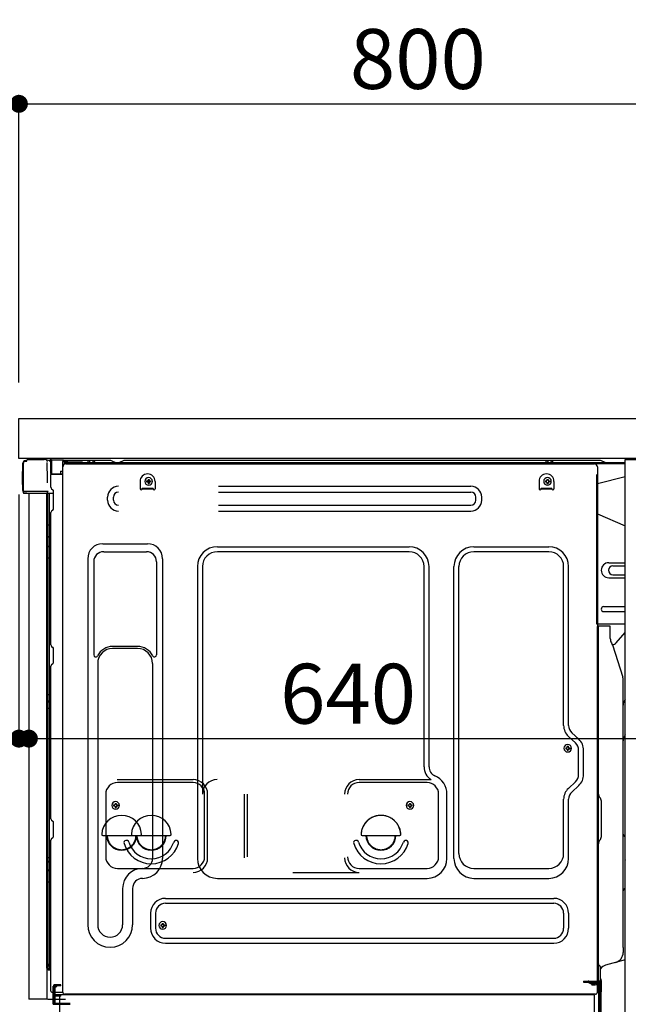
# Model space of a CAD drawing. Extents: x 27948 to 54421, y -11045 to -2175.
# Drawn here: x 36303 to 36913, y -8712 to -7725 of the extents above; entities that cross this region are included whole.
import ezdxf

# ---------------------------------------------------------------- set-up
doc = ezdxf.new("R2010")
doc.units = 0
doc.header["$LTSCALE"] = 50
doc.header["$MEASUREMENT"] = 0
for name, pattern in [('CENTERLINE', [30, 24, -1.5, 3, -1.5]), ('HIDDEN', [0.375, 0.25, -0.125]), ('HIDDENNEW0', [4.5, 3, -1.5]), ('PHANTOM', [2.5, 1.25, -0.25, 0.25, -0.25, 0.25, -0.25])]:
    doc.linetypes.add(name, pattern=pattern)
doc.layers.get('0').update_dxf_attribs({"linetype": 'CONTINUOUS'})
doc.layers.get('DEFPOINTS').update_dxf_attribs({"color": 146, "linetype": 'CONTINUOUS'})
for name, color, linetype in [('120-キャビネット（外）', 7, 'CONTINUOUS'), ('121-キャビネット（中）', 253, 'HIDDEN'), ('126-甲板', 2, 'CONTINUOUS'), ('150-機器', 8, 'CONTINUOUS'), ('166-寸法B', 11, 'CONTINUOUS')]:
    doc.layers.add(name, color=color, linetype=linetype)
doc.styles.add('KH001', font='txt')
doc.dimstyles.new('KH1xx030', dxfattribs={"dimscale": 30, "dimtxt": 2, "dimasz": 0.6, "dimexe": 0.3, "dimexo": 1.2, "dimgap": 0.5, "dimtad": 3, "dimdec": 1, "dimdsep": 46, "dimlunit": 6, "dimtxsty": 'KH001', "dimblk": 'DOT', "dimcen": 1, "dimdle": 1, "dimclrd": 256, "dimclre": 256, "dimclrt": 256, "dimadec": 0, "dimazin": 0, "dimtfac": 1, "dimtdec": 1, "dimtix": 1, "dimtmove": 2, "dimatfit": 3, "dimldrblk": 'CLOSEDBLANK', "dimfxl": 1, "dimtolj": 1, "dimtzin": 0, "dimlwd": -1, "dimlwe": -1, "dimarcsym": 0})

# ---------------------------------------------------------------- blocks, each defined once
blk = doc.blocks.new('_Dot')
at = {"color": 0, "linetype": 'ByBlock', "lineweight": -2}
blk.add_line((-0.5, 0), (-1, 0), dxfattribs=at)
at = {"color": 0, "linetype": 'ByBlock', "const_width": 0.5}
blk.add_lwpolyline([(-0.25, 0, 1), (0.25, 0, 1)], format="xyb", close=True, dxfattribs=at)
blk = doc.blocks.new('*D255')
at = {"layer": '166-寸法B', "linetype": 'ByBlock', "transparency": 16777216}
for p, q in [((36302.07, -8200.89), (36302.07, -8454.69)), ((36312.07, -8200.89), (36312.07, -8454.69)), ((36162.86, -8445.69), (36302.07, -8445.69)), ((36284.07, -8445.69), (36266.07, -8445.69)), ((36302.07, -8445.69), (36312.07, -8445.69)), ((36302.07, -8445.69), (36312.07, -8445.69)), ((36330.07, -8445.69), (36348.07, -8445.69))]:
    blk.add_line(p, q, dxfattribs=at)
at = {"layer": 'DEFPOINTS', "color": 0, "transparency": 16777216}
for p in [(36302.07, -8164.89), (36312.07, -8164.89), (36312.07, -8445.69)]:
    blk.add_point(p, dxfattribs=at)
at = {"layer": '166-寸法B', "transparency": 16777216, "xscale": 18, "yscale": 18, "zscale": 18}
blk.add_blockref('_Dot', (36302.07, -8445.69), dxfattribs=at)
at = {"layer": '166-寸法B', "transparency": 16777216, "xscale": 18, "yscale": 18, "zscale": 18, "rotation": 180}
blk.add_blockref('_Dot', (36312.07, -8445.69), dxfattribs=at)
at = {"layer": '166-寸法B', "transparency": 16777216, "insert": (36211.51, -8400.69), "char_height": 60, "attachment_point": 5, "style": 'KH001'}
blk.add_mtext('\\A1;10', dxfattribs=at)
blk = doc.blocks.new('_ClosedBlank')
at = {"color": 0, "linetype": 'ByBlock', "lineweight": -2}
for p, q in [((-1, 0.167), (0, 0)), ((-1, 0.167), (-1, -0.167)), ((0, 0), (-1, -0.167))]:
    blk.add_line(p, q, dxfattribs=at)
blk = doc.blocks.new('*D257')
at = {"layer": '166-寸法B', "transparency": 16777216}
for p, q in [((36302.07, -8088.89), (36302.07, -7800.43)), ((37102.07, -8088.89), (37102.07, -7800.43)), ((36320.07, -7809.43), (37084.07, -7809.43))]:
    blk.add_line(p, q, dxfattribs=at)
at = {"layer": 'DEFPOINTS', "color": 0, "transparency": 16777216}
for p in [(37102.07, -7809.43), (36302.07, -8124.89), (37102.07, -8124.89)]:
    blk.add_point(p, dxfattribs=at)
at = {"layer": '166-寸法B', "transparency": 16777216, "xscale": 18, "yscale": 18, "zscale": 18, "rotation": 180}
blk.add_blockref('_Dot', (36302.07, -7809.43), dxfattribs=at)
at = {"layer": '166-寸法B', "transparency": 16777216, "xscale": 18, "yscale": 18, "zscale": 18}
blk.add_blockref('_Dot', (37102.07, -7809.43), dxfattribs=at)
at = {"layer": '166-寸法B', "transparency": 16777216, "insert": (36702.07, -7764.43), "char_height": 60, "attachment_point": 5, "style": 'KH001'}
blk.add_mtext('\\A1;800', dxfattribs=at)
blk = doc.blocks.new('*D258')
at = {"layer": '166-寸法B', "transparency": 16777216}
for p, q in [((36952.07, -8205.89), (36952.07, -8454.69)), ((36312.07, -8236.89), (36312.07, -8454.69)), ((36330.07, -8445.69), (36934.07, -8445.69))]:
    blk.add_line(p, q, dxfattribs=at)
at = {"layer": 'DEFPOINTS', "color": 0, "transparency": 16777216}
for p in [(36952.07, -8169.89), (36312.07, -8200.89), (36952.07, -8445.69)]:
    blk.add_point(p, dxfattribs=at)
at = {"layer": '166-寸法B', "transparency": 16777216, "xscale": 18, "yscale": 18, "zscale": 18, "rotation": 180}
blk.add_blockref('_Dot', (36312.07, -8445.69), dxfattribs=at)
at = {"layer": '166-寸法B', "transparency": 16777216, "xscale": 18, "yscale": 18, "zscale": 18}
blk.add_blockref('_Dot', (36952.07, -8445.69), dxfattribs=at)
at = {"layer": '166-寸法B', "transparency": 16777216, "insert": (36632.07, -8400.69), "char_height": 60, "attachment_point": 5, "style": 'KH001'}
blk.add_mtext('\\A1;640', dxfattribs=at)
blk = doc.blocks.new('*D262')
at = {"layer": '166-寸法B', "transparency": 16777216}
for p, q in [((36266.07, -8164.89), (36072.3, -8164.89)), ((36081.3, -8863.88), (36081.3, -8182.89)), ((36276.07, -8881.88), (36072.3, -8881.88))]:
    blk.add_line(p, q, dxfattribs=at)
at = {"layer": 'DEFPOINTS', "color": 0, "transparency": 16777216}
for p in [(36081.3, -8164.89), (36302.07, -8164.89), (36312.07, -8881.88)]:
    blk.add_point(p, dxfattribs=at)
at = {"layer": '166-寸法B', "transparency": 16777216, "xscale": 18, "yscale": 18, "zscale": 18}
for p, rotation in [((36081.3, -8164.89), 90), ((36081.3, -8881.88), 270)]:
    blk.add_blockref('_Dot', p, dxfattribs=dict(at, rotation=rotation))
at = {"layer": '166-寸法B', "transparency": 16777216, "insert": (36036.3, -8523.38), "char_height": 60, "attachment_point": 5, "rotation": 90, "style": 'KH001'}
blk.add_mtext('\\A1;717', dxfattribs=at)
blk = doc.blocks.new('A$C10992')
at = {"layer": '121-キャビネット（中）', "linetype": 'Continuous', "flags": 128}
for points in [[(-16, 0), (-16, -100), (0, -100), (0, 0)], [(-16, -1), (-16, -669), (-42, -669), (-42, -1)], [(0, -670), (0, -570), (-16, -570), (-16, -670)]]:
    blk.add_lwpolyline(points, close=True, dxfattribs=at)
blk = doc.blocks.new('A$C6700')
at = {"layer": '120-キャビネット（外）'}
blk.add_blockref('A$C10992', (0, 0), dxfattribs=at)
blk = doc.blocks.new('A$C17592')
at = {"layer": '121-キャビネット（中）'}
blk.add_blockref('A$C6700', (0, 0), dxfattribs=at)

msp = doc.modelspace()

# ---------------------------------------------------------------- linework, layer by layer
at = {"layer": '121-キャビネット（中）', "linetype": 'Continuous', "ltscale": 2}
msp.add_line((36936.07, -8164.89), (36337.07, -8164.89), dxfattribs=at)
at = {"layer": '126-甲板'}
msp.add_lwpolyline([(36302.07, -8124.89), (37102.07, -8124.89), (37102.07, -8164.89), (36302.07, -8164.89)], close=True, dxfattribs=at)
at = {"layer": '150-機器', "color": 13, "linetype": 'Continuous'}
for p, q in [((36306, -8197.14), (36306, -8169.54)), ((36306.5, -8197.39), (36306.5, -8169.69)), ((36308.4, -8167.69), (36308.42, -8167.67)), ((36308.42, -8167.67), (36309.72, -8167.64)), ((36308.5, -8167.04), (36310, -8167.04)), ((36308.5, -8167.69), (36309.5, -8167.69)), ((36310, -8167.19), (36310, -8166.49)), ((36310, -8167.19), (36310, -8166.56)), ((36310.6, -8165.89), (36327.33, -8165.89)), ((36329.28, -8166.09), (36329.21, -8166.07)), ((36329.28, -8166.08), (36329.28, -8166.09)), ((36330.43, -8167.52), (36330.43, -8168.02)), ((36330.75, -8186.05), (36330.45, -8169.06)), ((36333.17, -8166.87), (36333.17, -8166.66)), ((36333.67, -8166.66), (36333.17, -8166.66)), ((36333.67, -8166.87), (36333.17, -8166.87)), ((36333.68, -8166.27), (36333.67, -8166.34)), ((36333.67, -8166.34), (36333.67, -8166.41)), ((36333.67, -8166.41), (36333.67, -8166.49)), ((36333.67, -8166.49), (36333.67, -8166.57)), ((36333.67, -8166.57), (36333.67, -8166.66)), ((36333.67, -8166.66), (36333.67, -8166.87)), ((36334.07, -8166.66), (36333.67, -8166.66)), ((36333.67, -8166.66), (36333.67, -8166.66)), ((36333.68, -8166.16), (36334.58, -8166.17)), ((36333.68, -8166.16), (36333.68, -8166.17)), ((36333.68, -8166.17), (36333.68, -8166.19)), ((36333.68, -8166.19), (36333.68, -8166.22)), ((36333.68, -8166.22), (36333.68, -8166.27)), ((36334.01, -8167.8), (36334, -8167.83)), ((36334, -8167.83), (36334, -8167.85)), ((36334.07, -8167.86), (36334, -8167.85)), ((36334, -8167.85), (36334, -8167.85)), ((36334.02, -8167.69), (36334.01, -8167.75)), ((36334.01, -8167.75), (36334.01, -8167.8)), ((36334.03, -8167.63), (36334.02, -8167.69)), ((36334.05, -8167.55), (36334.03, -8167.63)), ((36334.06, -8167.47), (36334.05, -8167.55)), ((36334.07, -8167.38), (36334.06, -8167.47)), ((36334.07, -8180.01), (36334.07, -8166.67)), ((36334.57, -8166.67), (36334.07, -8166.67)), ((36334.58, -8166.29), (36334.57, -8166.35)), ((36334.57, -8166.35), (36334.57, -8166.42)), ((36334.57, -8166.42), (36334.57, -8166.5)), ((36334.57, -8166.5), (36334.57, -8166.59)), ((36334.57, -8166.59), (36334.57, -8166.67)), ((36346.37, -8166.88), (36334.57, -8166.67)), ((36334.57, -8166.67), (36334.57, -8180.01)), ((36334.57, -8166.67), (36334.57, -8166.67)), ((36334.58, -8166.17), (36346.38, -8166.38)), ((36334.58, -8166.17), (36334.58, -8166.18)), ((36334.58, -8166.18), (36334.58, -8166.2)), ((36334.58, -8166.2), (36334.58, -8166.24)), ((36334.58, -8166.24), (36334.58, -8166.29)), ((36346.37, -8167.9), (36345.77, -8167.91)), ((36345.77, -8167.91), (36345.77, -8180.7)), ((36346.38, -8166.5), (36346.37, -8166.56)), ((36346.37, -8166.56), (36346.37, -8166.63)), ((36346.37, -8166.63), (36346.37, -8166.71)), ((36346.37, -8166.71), (36346.37, -8166.79)), ((36346.37, -8166.79), (36346.37, -8166.88)), ((36346.37, -8167.9), (36346.37, -8166.88)), ((36346.37, -8166.88), (36346.87, -8166.88)), ((36346.37, -8166.88), (36346.37, -8166.88)), ((36346.87, -8167.89), (36346.37, -8167.9)), ((36346.38, -8166.38), (36346.38, -8166.39)), ((36346.38, -8166.39), (36346.38, -8166.41)), ((36346.38, -8166.41), (36346.38, -8166.45)), ((36346.38, -8166.45), (36346.38, -8166.5)), ((36346.87, -8166.88), (36346.87, -8167.89)), ((36347.37, -8167.39), (36347.37, -8169.89)), ((36393.59, -8166.89), (36347.87, -8166.89)), ((36910.07, -8169.39), (36347.87, -8169.39)), ((36910.07, -8170.39), (36347.87, -8170.39)), ((36349.04, -8170.39), (36856.93, -8170.39)), ((36370.92, -8169.39), (36371.42, -8167.43)), ((36378.42, -8169.38), (36370.92, -8169.38)), ((36378.42, -8169.38), (36377.92, -8167.43)), ((36395.07, -8167.24), (36398.74, -8169.07)), ((36401.67, -8169.39), (36400.08, -8169.39)), ((36406.61, -8167.27), (36403.01, -8169.07)), ((36440.37, -8166.89), (36408.22, -8166.89)), ((36884.59, -8166.89), (36440.37, -8166.89)), ((36830.32, -8169.39), (36830.82, -8167.43)), ((36837.82, -8169.38), (36830.32, -8169.38)), ((36837.82, -8169.38), (36837.32, -8167.43)), ((36856.93, -8170.39), (36879.04, -8170.39)), ((36889.74, -8169.07), (36886.07, -8167.24)), ((36305.5, -8177.79), (36306, -8177.19)), ((36305.5, -8190.89), (36305.5, -8177.79)), ((36306, -8177.19), (36306, -8177.19)), ((36334.57, -8180.01), (36334.07, -8180.01)), ((36334.07, -8193.68), (36334.07, -8180.98)), ((36334.57, -8180.01), (36334.56, -8180.09)), ((36334.56, -8180.09), (36334.56, -8180.18)), ((36334.56, -8180.18), (36334.56, -8180.26)), ((36334.56, -8180.26), (36334.56, -8180.33)), ((36334.56, -8180.33), (36334.56, -8180.39)), ((36334.56, -8180.39), (36334.56, -8180.44)), ((36334.56, -8180.44), (36334.56, -8180.48)), ((36334.56, -8180.48), (36334.56, -8180.5)), ((36334.56, -8180.5), (36334.57, -8180.51)), ((36334.57, -8180.01), (36343.67, -8180.17)), ((36334.57, -8180.48), (36336.07, -8180.48)), ((36345.77, -8180.7), (36334.57, -8180.51)), ((36336.07, -8180.48), (36345.6, -8180.96)), ((36343.67, -8177.69), (36345.77, -8177.69)), ((36343.67, -8177.69), (36343.67, -8180.17)), ((36343.67, -8180.67), (36343.67, -8180.17)), ((36346.04, -8699.89), (36346.04, -8173.39)), ((36882.04, -8173.39), (36882.04, -8396.39)), ((36306, -8191.49), (36305.5, -8190.89)), ((36330.8, -8189.14), (36330.75, -8186.05)), ((36423.54, -8187.89), (36423.54, -8195.39)), ((36430, -8187.37), (36430, -8188.39)), ((36430, -8187.37), (36430.85, -8187.37)), ((36430, -8188.39), (36430.85, -8188.39)), ((36431.53, -8185.84), (36432.55, -8185.84)), ((36431.53, -8185.84), (36431.53, -8186.69)), ((36431.53, -8189.07), (36431.53, -8189.92)), ((36431.53, -8189.92), (36432.55, -8189.92)), ((36432.55, -8185.84), (36432.55, -8186.69)), ((36432.55, -8189.07), (36432.55, -8189.92)), ((36433.23, -8187.37), (36434.08, -8187.37)), ((36433.23, -8188.39), (36434.08, -8188.39)), ((36434.08, -8187.37), (36434.08, -8188.39)), ((36438.54, -8187.89), (36438.54, -8195.39)), ((36823.54, -8187.89), (36823.54, -8195.39)), ((36830, -8187.37), (36830, -8188.39)), ((36830, -8187.37), (36830.85, -8187.37)), ((36830, -8188.39), (36830.85, -8188.39)), ((36831.53, -8185.84), (36832.55, -8185.84)), ((36831.53, -8185.84), (36831.53, -8186.69)), ((36831.53, -8189.07), (36831.53, -8189.92)), ((36831.53, -8189.92), (36832.55, -8189.92)), ((36832.55, -8185.84), (36832.55, -8186.69)), ((36832.55, -8189.07), (36832.55, -8189.92)), ((36833.23, -8187.37), (36834.08, -8187.37)), ((36833.23, -8188.39), (36834.08, -8188.39)), ((36834.08, -8187.37), (36834.08, -8188.39)), ((36838.54, -8187.89), (36838.54, -8195.39)), ((36910.07, -8183.33), (36882.04, -8190.38)), ((36306.5, -8197.39), (36306.5, -8197.89)), ((36306.51, -8197.88), (36306.5, -8197.89)), ((36306.5, -8197.89), (36306.5, -8197.89)), ((36306.5, -8198.19), (36306.5, -8197.89)), ((36306.51, -8197.89), (36306.5, -8197.89)), ((36306.5, -8199.29), (36306.5, -8198.19)), ((36306.54, -8197.88), (36306.51, -8197.89)), ((36306.54, -8197.88), (36306.51, -8197.88)), ((36306.58, -8197.88), (36306.54, -8197.88)), ((36306.58, -8197.88), (36306.54, -8197.88)), ((36306.64, -8197.87), (36306.58, -8197.88)), ((36306.64, -8197.87), (36306.58, -8197.88)), ((36306.71, -8197.87), (36306.64, -8197.87)), ((36306.71, -8197.87), (36306.64, -8197.87)), ((36306.8, -8197.87), (36306.71, -8197.87)), ((36306.8, -8197.87), (36306.71, -8197.87)), ((36306.89, -8197.86), (36306.8, -8197.87)), ((36306.89, -8197.87), (36306.8, -8197.87)), ((36307, -8197.86), (36306.89, -8197.87)), ((36307, -8197.86), (36306.89, -8197.86)), ((36307.1, -8197.86), (36307, -8197.86)), ((36307.1, -8197.86), (36307, -8197.86)), ((36310, -8197.86), (36307.1, -8197.86)), ((36307.1, -8197.86), (36310, -8197.86)), ((36329.36, -8199.89), (36307.1, -8199.89)), ((36329.46, -8197.87), (36310, -8197.87)), ((36312.07, -8199.88), (36312.07, -8706.88)), ((36330.96, -8197.87), (36329.46, -8197.87)), ((36330.54, -8199.88), (36329.52, -8199.88)), ((36330.05, -8199.71), (36330.05, -8199.72)), ((36330.07, -8675.67), (36330.07, -8199.88)), ((36330.1, -8199.69), (36330.1, -8199.69)), ((36331.04, -8199.88), (36330.54, -8199.88)), ((36330.91, -8197.87), (36330.85, -8198.5)), ((36330.89, -8198.08), (36330.85, -8198.5)), ((36330.91, -8197.87), (36330.89, -8198.08)), ((36330.96, -8197.87), (36330.95, -8197.42)), ((36331.05, -8199.88), (36331.04, -8199.88)), ((36332.04, -8199.88), (36331.05, -8199.88)), ((36331.07, -8204.08), (36331.07, -8199.88)), ((36331.95, -8199.88), (36331.94, -8199.89)), ((36336.77, -8199.88), (36332.04, -8199.88)), ((36332.55, -8199.88), (36332.55, -8231.53)), ((36334.81, -8195.24), (36336.04, -8196.23)), ((36336.77, -8197.98), (36336.77, -8197.79)), ((36336.77, -8215.18), (36336.77, -8197.98)), ((36336.77, -8198.98), (36336.77, -8198.48)), ((36425.54, -8194.79), (36436.54, -8194.79)), ((36425.54, -8195.39), (36425.54, -8194.79)), ((36425.54, -8195.39), (36436.54, -8195.39)), ((36436.54, -8195.39), (36436.54, -8194.79)), ((36502.16, -8192.64), (36755.16, -8192.64)), ((36502.16, -8198.64), (36755.16, -8198.64)), ((36825.54, -8194.79), (36836.54, -8194.79)), ((36825.54, -8195.39), (36825.54, -8194.79)), ((36825.54, -8195.39), (36836.54, -8195.39)), ((36836.54, -8195.39), (36836.54, -8194.79)), ((36331.07, -8204.31), (36331.07, -8204.08)), ((36331.07, -8207.24), (36331.07, -8204.31)), ((36331.07, -8676.18), (36331.07, -8207.24)), ((36390.9, -8206.64), (36390.9, -8203.64)), ((36396.9, -8206.64), (36396.9, -8203.64)), ((36760.16, -8206.64), (36760.16, -8203.64)), ((36766.16, -8206.64), (36766.16, -8203.64)), ((36334.07, -8351.64), (36334.07, -8219.09)), ((36334.81, -8217.53), (36336.04, -8216.54)), ((36502.16, -8211.64), (36755.16, -8211.64)), ((36502.16, -8217.64), (36755.16, -8217.64)), ((36882.04, -8220.38), (36910.07, -8232.47)), ((36331.07, -8231.5), (36331.1, -8231.51)), ((36331.1, -8231.51), (36331.16, -8231.51)), ((36331.16, -8231.51), (36331.28, -8231.52)), ((36331.28, -8231.52), (36331.43, -8231.52)), ((36331.43, -8231.52), (36331.61, -8231.52)), ((36331.61, -8231.52), (36331.82, -8231.53)), ((36331.82, -8231.53), (36332.06, -8231.53)), ((36332.06, -8231.53), (36332.31, -8231.53)), ((36332.31, -8231.53), (36332.55, -8231.53)), ((36332.55, -8231.53), (36332.55, -8243.43)), ((36334.07, -8231.53), (36332.55, -8231.53)), ((36331.07, -8242.82), (36331.1, -8242.93)), ((36331.1, -8242.93), (36331.16, -8243.03)), ((36331.16, -8243.03), (36331.28, -8243.12)), ((36331.28, -8243.12), (36331.43, -8243.21)), ((36331.43, -8243.21), (36331.61, -8243.28)), ((36331.61, -8243.28), (36331.82, -8243.35)), ((36331.82, -8243.35), (36332.06, -8243.39)), ((36332.06, -8243.39), (36332.31, -8243.42)), ((36332.31, -8243.42), (36332.55, -8243.43)), ((36334.07, -8243.44), (36332.55, -8243.43)), ((36332.55, -8243.43), (36332.55, -8253.13)), ((36386.04, -8250.33), (36431.04, -8250.33)), ((36331.07, -8252.52), (36331.1, -8252.63)), ((36331.1, -8252.63), (36331.16, -8252.73)), ((36331.16, -8252.73), (36331.28, -8252.83)), ((36331.28, -8252.83), (36331.43, -8252.91)), ((36331.43, -8252.91), (36331.61, -8252.99)), ((36331.61, -8252.99), (36331.82, -8253.05)), ((36331.82, -8253.05), (36332.06, -8253.09)), ((36332.06, -8253.09), (36332.31, -8253.12)), ((36332.31, -8253.12), (36332.55, -8253.13)), ((36334.07, -8253.14), (36332.55, -8253.13)), ((36332.55, -8253.13), (36332.55, -8264.46)), ((36387.04, -8258.33), (36430.04, -8258.33)), ((36501.04, -8253.33), (36693.24, -8253.33)), ((36693.24, -8258.33), (36501.04, -8258.33)), ((36758.24, -8253.33), (36833.24, -8253.33)), ((36833.24, -8258.33), (36758.24, -8258.33)), ((36331.07, -8264.43), (36331.1, -8264.44)), ((36331.1, -8264.44), (36331.16, -8264.44)), ((36331.16, -8264.44), (36331.28, -8264.45)), ((36331.28, -8264.45), (36331.43, -8264.45)), ((36331.43, -8264.45), (36331.61, -8264.45)), ((36331.61, -8264.45), (36331.82, -8264.46)), ((36331.82, -8264.46), (36332.06, -8264.46)), ((36332.06, -8264.46), (36332.31, -8264.46)), ((36332.31, -8264.46), (36332.55, -8264.46)), ((36334.07, -8264.46), (36332.55, -8264.46)), ((36332.55, -8264.46), (36332.55, -8401.35)), ((36371.04, -8265.33), (36371.04, -8632.29)), ((36377.04, -8268.33), (36377.04, -8361.84)), ((36440.04, -8268.33), (36440.04, -8361.84)), ((36446.04, -8265.33), (36446.04, -8565.79)), ((36893.44, -8269.38), (36910.07, -8269.38)), ((36481.04, -8273.33), (36481.04, -8565.79)), ((36486.04, -8273.33), (36486.04, -8501.08)), ((36708.24, -8473.9), (36708.24, -8273.33)), ((36713.24, -8473.9), (36713.24, -8273.33)), ((36738.24, -8565.79), (36738.24, -8273.33)), ((36743.24, -8560.79), (36743.24, -8273.33)), ((36848.24, -8432.47), (36848.24, -8273.33)), ((36853.24, -8432.47), (36853.24, -8273.33)), ((36897.66, -8272.38), (36910.07, -8272.38)), ((36893.44, -8284.38), (36910.07, -8284.38)), ((36897.66, -8281.38), (36910.07, -8281.38)), ((36888.44, -8313.38), (36910.07, -8313.38)), ((36888.44, -8318.38), (36910.07, -8318.38)), ((36910.07, -8330.88), (36881.44, -8330.88)), ((36882.04, -8664.26), (36882.04, -8333.39)), ((36894.54, -8332.88), (36882.54, -8332.88)), ((36883.04, -8604.38), (36883.04, -8333.35)), ((36895.04, -8345.28), (36895.04, -8333.35)), ((36901.06, -8349.69), (36910.07, -8339.45)), ((36334.81, -8353.19), (36336.04, -8354.19)), ((36336.77, -8368.94), (36336.77, -8355.74)), ((36421.04, -8353.33), (36396.04, -8353.33)), ((36421.04, -8355.33), (36396.04, -8355.33)), ((36896.09, -8349.74), (36897.04, -8351.66)), ((36897.31, -8351.38), (36896.91, -8351.38)), ((36897.07, -8351.73), (36907.45, -8384.15)), ((36334.07, -8525.94), (36334.07, -8373.04)), ((36334.81, -8371.49), (36336.04, -8370.49)), ((36381.04, -8370.33), (36381.04, -8632.29)), ((36436.04, -8370.33), (36436.04, -8483.62)), ((36907.94, -8654.96), (36907.94, -8387.29)), ((36882.04, -8396.39), (36882.04, -8564.39)), ((36331.07, -8401.32), (36331.1, -8401.33)), ((36331.07, -8408.33), (36331.07, -8407.41)), ((36331.07, -8407.41), (36331.1, -8407.51)), ((36331.07, -8408.33), (36331.1, -8408.44)), ((36331.1, -8401.33), (36331.16, -8401.33)), ((36331.1, -8407.51), (36331.16, -8407.62)), ((36331.1, -8408.44), (36331.16, -8408.54)), ((36331.16, -8401.33), (36331.28, -8401.34)), ((36331.16, -8407.62), (36331.28, -8407.72)), ((36331.16, -8408.54), (36331.28, -8408.64)), ((36331.28, -8401.34), (36331.43, -8401.34)), ((36331.28, -8407.72), (36331.43, -8407.81)), ((36331.28, -8408.64), (36331.43, -8408.73)), ((36331.43, -8401.34), (36331.61, -8401.34)), ((36331.43, -8407.81), (36331.61, -8407.88)), ((36331.43, -8408.73), (36331.61, -8408.81)), ((36331.61, -8401.34), (36331.82, -8401.35)), ((36331.61, -8407.88), (36331.82, -8407.95)), ((36331.82, -8401.35), (36332.06, -8401.35)), ((36331.82, -8407.95), (36332.06, -8407.99)), ((36332.06, -8401.35), (36332.31, -8401.35)), ((36332.06, -8407.99), (36332.31, -8408.02)), ((36332.31, -8401.35), (36332.55, -8401.35)), ((36332.31, -8408.02), (36332.55, -8408.03)), ((36334.07, -8401.35), (36332.55, -8401.35)), ((36332.55, -8401.35), (36332.55, -8408.03)), ((36332.55, -8408.03), (36332.55, -8408.95)), ((36334.07, -8408.04), (36332.55, -8408.03)), ((36331.07, -8415), (36331.1, -8415.01)), ((36331.1, -8415.01), (36331.16, -8415.01)), ((36331.16, -8415.01), (36331.28, -8415.01)), ((36331.28, -8415.01), (36331.43, -8415.02)), ((36331.43, -8415.02), (36331.61, -8415.02)), ((36331.61, -8408.81), (36331.82, -8408.87)), ((36331.61, -8415.02), (36331.82, -8415.02)), ((36331.82, -8408.87), (36332.06, -8408.92)), ((36331.82, -8415.02), (36332.06, -8415.03)), ((36332.06, -8408.92), (36332.31, -8408.95)), ((36332.06, -8415.03), (36332.31, -8415.03)), ((36332.31, -8408.95), (36332.55, -8408.95)), ((36332.31, -8415.03), (36332.55, -8415.03)), ((36334.07, -8408.97), (36332.55, -8408.95)), ((36332.55, -8408.95), (36332.55, -8415.03)), ((36334.07, -8415.03), (36332.55, -8415.03)), ((36332.55, -8415.03), (36332.55, -8564.94)), ((36860.06, -8450.03), (36853, -8443.44)), ((36863.47, -8446.37), (36856.41, -8439.78)), ((36850.3, -8454.77), (36850.3, -8455.79)), ((36850.3, -8454.77), (36851.15, -8454.77)), ((36850.3, -8455.79), (36851.15, -8455.79)), ((36851.83, -8453.24), (36852.85, -8453.24)), ((36851.83, -8453.24), (36851.83, -8454.09)), ((36851.83, -8456.47), (36851.83, -8457.32)), ((36851.83, -8457.32), (36852.85, -8457.32)), ((36852.85, -8453.24), (36852.85, -8454.09)), ((36852.85, -8456.47), (36852.85, -8457.32)), ((36853.53, -8454.77), (36854.38, -8454.77)), ((36853.53, -8455.79), (36854.38, -8455.79)), ((36854.38, -8454.77), (36854.38, -8455.79)), ((36863.24, -8481.65), (36863.24, -8457.34)), ((36868.24, -8481.65), (36868.24, -8457.34)), ((36400.48, -8486.72), (36476.61, -8486.72)), ((36436.04, -8482.75), (36436.04, -8565.79)), ((36643.21, -8486.72), (36715.46, -8486.72)), ((36476.61, -8489.72), (36400.78, -8489.72)), ((36711.24, -8489.72), (36643.21, -8489.72)), ((36860.06, -8488.96), (36853, -8495.54)), ((36863.47, -8492.61), (36856.41, -8499.2)), ((36389.11, -8500.93), (36389.11, -8564.09)), ((36488.28, -8564.09), (36488.28, -8501.39)), ((36491.28, -8565.12), (36491.28, -8501.39)), ((36528.28, -8565.12), (36528.28, -8501.39)), ((36531.28, -8564.09), (36531.28, -8501.39)), ((36722.91, -8564.09), (36722.91, -8501.39)), ((36731.24, -8565.79), (36731.24, -8501.39)), ((36848.24, -8560.79), (36848.24, -8506.51)), ((36853.24, -8565.79), (36853.24, -8506.51)), ((36884.5, -8504.75), (36884.49, -8504.73)), ((36397, -8512.12), (36397, -8513.14)), ((36397, -8512.12), (36397.85, -8512.12)), ((36397, -8513.14), (36397.85, -8513.14)), ((36398.53, -8510.59), (36399.55, -8510.59)), ((36398.53, -8510.59), (36398.53, -8511.44)), ((36398.53, -8513.82), (36398.53, -8514.67)), ((36398.53, -8514.67), (36399.55, -8514.67)), ((36399.55, -8510.59), (36399.55, -8511.44)), ((36399.55, -8513.82), (36399.55, -8514.67)), ((36400.23, -8512.12), (36401.08, -8512.12)), ((36400.23, -8513.14), (36401.08, -8513.14)), ((36401.08, -8512.12), (36401.08, -8513.14)), ((36692, -8512.12), (36692, -8513.14)), ((36692, -8512.12), (36692.85, -8512.12)), ((36692, -8513.14), (36692.85, -8513.14)), ((36693.53, -8510.59), (36694.55, -8510.59)), ((36693.53, -8510.59), (36693.53, -8511.44)), ((36693.53, -8513.82), (36693.53, -8514.67)), ((36693.53, -8514.67), (36694.55, -8514.67)), ((36694.55, -8510.59), (36694.55, -8511.44)), ((36694.55, -8513.82), (36694.55, -8514.67)), ((36695.23, -8512.12), (36696.08, -8512.12)), ((36695.23, -8513.14), (36696.08, -8513.14)), ((36696.08, -8512.12), (36696.08, -8513.14)), ((36886.04, -8543.79), (36886.04, -8508.48)), ((36334.81, -8527.49), (36336.04, -8528.49)), ((36336.77, -8543.24), (36336.77, -8530.04)), ((36334.81, -8545.79), (36336.04, -8544.79)), ((36386.06, -8542.64), (36424.01, -8542.64)), ((36415.81, -8542.64), (36453.75, -8542.64)), ((36646.06, -8542.64), (36684.01, -8542.64)), ((36908.52, -8542.99), (36909.26, -8543.73)), ((36909.94, -8594.42), (36909.94, -8545.35)), ((36334.07, -8698.88), (36334.07, -8547.34)), ((36882.04, -8554.39), (36882.04, -8651.89)), ((36884.5, -8547.52), (36884.49, -8547.54)), ((36331.07, -8564.92), (36331.1, -8564.92)), ((36331.1, -8564.92), (36331.16, -8564.93)), ((36331.16, -8564.93), (36331.28, -8564.93)), ((36331.28, -8564.93), (36331.43, -8564.93)), ((36331.43, -8564.93), (36331.61, -8564.94)), ((36331.61, -8564.94), (36331.82, -8564.94)), ((36331.82, -8564.94), (36332.06, -8564.94)), ((36332.06, -8564.94), (36332.31, -8564.94)), ((36332.31, -8564.94), (36332.55, -8564.94)), ((36332.55, -8564.94), (36332.55, -8569.45)), ((36334.07, -8564.94), (36332.55, -8564.94)), ((36331.07, -8568.25), (36331.1, -8568.46)), ((36331.1, -8568.46), (36331.16, -8568.66)), ((36331.16, -8568.66), (36331.28, -8568.85)), ((36331.28, -8568.85), (36331.43, -8569.02)), ((36331.43, -8569.02), (36331.61, -8569.17)), ((36331.61, -8569.17), (36331.82, -8569.29)), ((36331.82, -8569.29), (36332.06, -8569.38)), ((36332.06, -8569.38), (36332.31, -8569.43)), ((36332.31, -8569.43), (36332.55, -8569.45)), ((36334.07, -8569.47), (36332.55, -8569.45)), ((36332.55, -8569.45), (36332.55, -8578)), ((36400.78, -8575.76), (36476.61, -8575.76)), ((36643.21, -8575.76), (36711.24, -8575.76)), ((36758.24, -8575.79), (36833.24, -8575.79)), ((36909.94, -8567.28), (36910.07, -8567.47)), ((36331.07, -8576.8), (36331.1, -8577.01)), ((36331.1, -8577.01), (36331.16, -8577.21)), ((36331.16, -8577.21), (36331.28, -8577.4)), ((36331.28, -8577.4), (36331.43, -8577.57)), ((36331.43, -8577.57), (36331.61, -8577.72)), ((36331.61, -8577.72), (36331.82, -8577.84)), ((36331.82, -8577.84), (36332.06, -8577.93)), ((36332.06, -8577.93), (36332.31, -8577.98)), ((36332.31, -8577.98), (36332.55, -8578)), ((36332.55, -8578), (36332.55, -8589.1)), ((36334.07, -8578.02), (36332.55, -8578)), ((36501.04, -8585.79), (36711.24, -8585.79)), ((36576.87, -8579.79), (36643.21, -8579.79)), ((36758.24, -8585.79), (36833.24, -8585.79)), ((36883.04, -8699.38), (36883.04, -8584.88)), ((36331.07, -8589.07), (36331.1, -8589.08)), ((36331.1, -8589.08), (36331.16, -8589.09)), ((36331.16, -8589.09), (36331.28, -8589.09)), ((36331.28, -8589.09), (36331.43, -8589.09)), ((36331.43, -8589.09), (36331.61, -8589.1)), ((36331.61, -8589.1), (36331.82, -8589.1)), ((36331.82, -8589.1), (36332.06, -8589.1)), ((36332.06, -8589.1), (36332.31, -8589.1)), ((36332.31, -8589.1), (36332.55, -8589.11)), ((36334.07, -8589.11), (36332.55, -8589.1)), ((36332.55, -8589.1), (36332.55, -8671.92)), ((36406.04, -8595.79), (36406.04, -8632.29)), ((36416.04, -8595.79), (36416.04, -8632.29)), ((36909.26, -8596.04), (36908.52, -8596.78)), ((36449.04, -8605.79), (36838.24, -8605.79)), ((36449.04, -8610.79), (36838.24, -8610.79)), ((36434.04, -8620.79), (36434.04, -8635.79)), ((36439.04, -8620.79), (36439.04, -8635.79)), ((36848.24, -8620.79), (36848.24, -8635.79)), ((36853.24, -8620.79), (36853.24, -8635.79)), ((36907.94, -8633.32), (36907.94, -8619.99)), ((36444.24, -8632.42), (36444.24, -8633.44)), ((36444.24, -8632.42), (36445.09, -8632.42)), ((36444.24, -8633.44), (36445.09, -8633.44)), ((36445.77, -8630.89), (36446.79, -8630.89)), ((36445.77, -8630.89), (36445.77, -8631.74)), ((36445.77, -8634.12), (36445.77, -8634.97)), ((36445.77, -8634.97), (36446.79, -8634.97)), ((36446.79, -8630.89), (36446.79, -8631.74)), ((36446.79, -8634.12), (36446.79, -8634.97)), ((36447.47, -8632.42), (36448.32, -8632.42)), ((36447.47, -8633.44), (36448.32, -8633.44)), ((36448.32, -8632.42), (36448.32, -8633.44)), ((36449.04, -8645.79), (36838.24, -8645.79)), ((36449.04, -8650.79), (36838.24, -8650.79)), ((36882.04, -8651.89), (36882.04, -8699.89)), ((36907.94, -8654.96), (36907.94, -8660.08)), ((36882.04, -8685.08), (36882.04, -8664.26)), ((36331.07, -8671.89), (36331.07, -8672.38)), ((36331.07, -8671.89), (36331.1, -8671.9)), ((36331.1, -8671.9), (36331.16, -8671.9)), ((36331.16, -8671.9), (36331.28, -8671.91)), ((36331.28, -8671.91), (36331.43, -8671.91)), ((36331.43, -8671.91), (36331.61, -8671.92)), ((36331.61, -8671.92), (36331.82, -8671.92)), ((36331.82, -8671.92), (36332.06, -8671.92)), ((36332.06, -8671.92), (36332.31, -8671.92)), ((36332.31, -8671.92), (36332.55, -8671.92)), ((36332.55, -8671.92), (36332.54, -8672.27)), ((36332.54, -8672.27), (36332.54, -8672.61)), ((36332.54, -8672.61), (36332.54, -8672.92)), ((36332.54, -8672.92), (36332.54, -8673.2)), ((36332.54, -8673.2), (36332.54, -8673.44)), ((36332.54, -8673.44), (36332.54, -8673.64)), ((36332.54, -8673.64), (36332.54, -8673.78)), ((36332.54, -8673.78), (36332.54, -8673.86)), ((36332.54, -8673.86), (36332.55, -8673.88)), ((36332.55, -8671.92), (36334.07, -8671.95)), ((36334.07, -8673.91), (36332.55, -8673.88)), ((36332.67, -8676.21), (36332.67, -8673.89)), ((36885.04, -8687.4), (36885.04, -8674.91)), ((36910.07, -8667.28), (36890.33, -8672.83)), ((36330.57, -8676.17), (36332.67, -8676.2)), ((36331.07, -8676.18), (36331.07, -8676.18)), ((36334.07, -8677.71), (36332.55, -8677.68)), ((36332.67, -8676.21), (36332.7, -8676.39)), ((36332.7, -8676.39), (36332.76, -8676.55)), ((36332.76, -8676.55), (36332.88, -8676.71)), ((36332.88, -8676.71), (36333.03, -8676.85)), ((36333.03, -8676.85), (36333.21, -8676.98)), ((36333.21, -8676.98), (36333.42, -8677.08)), ((36333.42, -8677.08), (36333.66, -8677.15)), ((36333.66, -8677.15), (36333.91, -8677.2)), ((36333.91, -8677.2), (36334.07, -8677.21)), ((36882.04, -8699.38), (36882.04, -8685.08)), ((36883.04, -8682.76), (36883.04, -8677.89)), ((36883.07, -8688.78), (36883.97, -8688.78)), ((36883.07, -8689.98), (36883.97, -8689.98)), ((36883.07, -8691.88), (36883.07, -8740.28)), ((36884.47, -8690.48), (36884.47, -8741.68)), ((36885.67, -8690.48), (36885.67, -8741.68)), ((36886.04, -8699.39), (36886.04, -8688.45)), ((36335.07, -8699.88), (36345.57, -8699.88)), ((36336.57, -8711.88), (36336.57, -8699.88)), ((36337.57, -8711.88), (36337.57, -8699.88)), ((36338.57, -8711.88), (36338.57, -8699.88)), ((36344.07, -8702.88), (36338.57, -8702.88)), ((36338.57, -8710.88), (36338.57, -8703.38)), ((36344.07, -8703.88), (36338.57, -8703.88)), ((36344.07, -8702.38), (36339.57, -8702.38)), ((36343.07, -8738.08), (36343.07, -8703.38)), ((36878.07, -8702.38), (36344.07, -8702.38)), ((36344.07, -8703.88), (36344.07, -8702.88)), ((36880.2, -8701.89), (36348.04, -8701.89)), ((36866.62, -8702.29), (36866.48, -8702.38)), ((36879.07, -8738.08), (36879.07, -8703.38)), ((36882.55, -8699.88), (36885.54, -8699.89)), ((36883.07, -8699.39), (36883.07, -8705.88)), ((36336.57, -8709.88), (36337.57, -8709.88)), ((36336.57, -8711.88), (36338.57, -8711.88)), ((36338.07, -8711.88), (36353.57, -8711.88)), ((36338.57, -8710.88), (36353.57, -8710.88)), ((36339.57, -8711.88), (36343.07, -8711.88))]:
    msp.add_line(p, q, dxfattribs=at)
at = {"layer": '150-機器', "color": 13, "linetype": 'HIDDENNEW0'}
for p, q in [((36347.87, -8167.19), (36365.96, -8167.19)), ((36347.91, -8167.59), (36350.37, -8167.19)), ((36347.95, -8167.88), (36350.42, -8167.49)), ((36347.95, -8170.38), (36350.42, -8169.99)), ((36350.37, -8167.19), (36350.42, -8167.49)), ((36350.42, -8167.49), (36350.42, -8169.99)), ((36372.93, -8168.04), (36372.42, -8167.14)), ((36376.92, -8167.14), (36376.42, -8168.04)), ((36832.33, -8168.04), (36831.82, -8167.14)), ((36836.32, -8167.14), (36835.82, -8168.04)), ((36881.44, -8330.88), (36881.44, -8173.88)), ((36882.04, -8173.88), (36882.04, -8330.88)), ((36338.57, -8693.88), (36336.57, -8693.88)), ((36336.57, -8699.88), (36336.57, -8693.88)), ((36336.87, -8695.09), (36339.28, -8692.68)), ((36337.57, -8695.8), (36339.99, -8693.38)), ((36337.57, -8699.88), (36337.57, -8693.88)), ((36344.07, -8692.38), (36338.07, -8692.38)), ((36344.07, -8693.38), (36338.07, -8693.38)), ((36338.57, -8694.8), (36338.57, -8693.88)), ((36338.57, -8699.88), (36338.57, -8694.8)), ((36344.07, -8693.38), (36344.07, -8692.38)), ((36868.17, -8688.78), (36868.17, -8689.98)), ((36868.17, -8688.78), (36883.07, -8688.78)), ((36868.17, -8689.98), (36883.07, -8689.98)), ((36873, -8690.04), (36875.29, -8691.18)), ((36873.57, -8688.99), (36875.87, -8690.13)), ((36876.09, -8690.18), (36882.57, -8690.18)), ((36876.14, -8691.38), (36882.57, -8691.38)), ((36876.37, -8691.88), (36876.37, -8692.68)), ((36880.27, -8691.88), (36876.37, -8691.88)), ((36880.27, -8692.68), (36876.37, -8692.68)), ((36884.27, -8691.88), (36884.27, -8740.28)), ((36336.57, -8704.88), (36337.57, -8704.88)), ((36338.57, -8702.88), (36338.07, -8702.88)), ((36338.57, -8703.88), (36338.07, -8703.88)), ((36338.07, -8710.88), (36338.57, -8710.88))]:
    msp.add_line(p, q, dxfattribs=at)
at = {"layer": '150-機器', "color": 13, "linetype": 'PHANTOM'}
for p, q in [((36330.07, -8676.18), (36330.07, -8706.88)), ((36330.07, -8706.88), (36312.07, -8706.88))]:
    msp.add_line(p, q, dxfattribs=at)
at = {"layer": '150-機器', "color": 13, "linetype": 'CENTERLINE'}
for p, q in [((36330.74, -8706.88), (36345.14, -8706.88)), ((36341.44, -8706.88), (36348.64, -8706.88))]:
    msp.add_line(p, q, dxfattribs=at)
at = {"layer": '150-機器', "color": 13, "linetype": 'Continuous'}
for centre, radius, start, end in [((36308.5, -8169.54), 2.5, 90, 180), ((36308.5, -8169.69), 2, 90.00496, 179.47694), ((36308.5, -8169.73), 2, 178.49076, 179.01851), ((36309.5, -8167.19), 0.5, 269.98066, 321.69185), ((36309.5, -8167.19), 0.5, 321.68748, 351.93839), ((36309.32, -8167.16), 0.686, 351.91798, 359.62759), ((36310.6, -8166.49), 0.6, 90.93985, 179.98488), ((36310.62, -8166.49), 0.601, 91.81337, 92.76785), ((36327.33, -8175.89), 10, 79.18649, 89.99742), ((36328.93, -8167.54), 1.5, 1.00275, 79.18541), ((36329.38, -8165.7), 0.398, 256.23484, 262.03704), ((36327.38, -8175.89), 10, 48.01455, 78.22606), ((36333.67, -8166.66), 0.5, 89.00021, 180.00021), ((36334.17, -8166.87), 1, 179.99041, 259.99041), ((36334.17, -8166.87), 0.5, 180.005, 259.48681), ((36334.57, -8166.67), 0.5, 89.00021, 180.00021), ((36349.04, -8173.39), 3, 90, 180), ((36346.37, -8166.88), 0.5, 359.99133, 88.99133), ((36347.87, -8167.39), 0.5, 90, 180), ((36347.87, -8169.89), 0.5, 90, 270), ((36374.67, -8176.89), 10, 71.03442, 108.96558), ((36393.59, -8170.19), 3.3, 63.43628, 90.00134), ((36400.08, -8166.39), 3, 243.44744, 270.01249), ((36401.67, -8166.39), 3, 269.98369, 296.54874), ((36408.22, -8170.49), 3.6, 89.99766, 116.56271), ((36834.07, -8176.89), 10, 71.03442, 108.96558), ((36879.04, -8173.39), 3, 0, 90), ((36884.59, -8170.19), 3.3, 63.43628, 90.00134), ((36891.08, -8166.39), 3, 243.44744, 270.01249), ((36334.57, -8180.01), 0.5, 180.01426, 269.01426), ((36334.57, -8180.98), 0.5, 90, 180), ((36345.57, -8181.46), 0.5, 359.9938, 86.9938), ((36431.04, -8187.89), 7.5, 0, 180), ((36831.04, -8187.89), 7.5, 0, 180), ((36432.04, -8187.88), 3.82, 0, 180), ((36432.04, -8187.88), 3.82, 180, 0), ((36430.85, -8186.69), 0.68, 270.00002, 360), ((36430.85, -8189.07), 0.68, 360, 89.99998), ((36433.23, -8186.69), 0.68, 179.99997, 270), ((36433.23, -8189.07), 0.68, 89.99998, 179.99996), ((36832.04, -8187.88), 3.82, 0, 180), ((36832.04, -8187.88), 3.82, 180, 0), ((36830.85, -8186.69), 0.68, 270.00002, 360), ((36830.85, -8189.07), 0.68, 360, 89.99998), ((36833.23, -8186.69), 0.68, 179.99997, 270), ((36833.23, -8189.07), 0.68, 89.99998, 179.99996), ((36307.3, -8197.14), 1.3, 179.99768, 232.01782), ((36307.1, -8199.29), 0.6, 180, 270), ((36329.36, -8198.39), 1.5, 270.00222, 297.57272), ((36329.35, -8198.38), 1.5, 297.60287, 355.19254), ((36336.07, -8193.68), 2, 180.00541, 230.83174), ((36334.77, -8197.79), 2, 0.00541, 50.83174), ((36401.9, -8203.64), 11, 90, 180), ((36401.9, -8203.64), 5, 90, 180), ((36424.54, -8195.39), 1, 180, 0), ((36437.54, -8195.39), 1, 180, 0), ((36755.16, -8203.64), 11, 0, 90), ((36755.16, -8203.64), 5, 0, 90), ((36824.54, -8195.39), 1, 180, 0), ((36837.54, -8195.39), 1, 180, 0), ((36401.9, -8206.64), 11, 180, 270), ((36401.9, -8206.64), 5, 180, 270), ((36755.16, -8206.64), 5, 270, 360), ((36755.16, -8206.64), 11, 270, 360), ((36336.07, -8219.09), 2, 129.16826, 179.99459), ((36334.77, -8214.98), 2, 309.16826, 359.99459), ((36386.04, -8265.33), 15, 90, 180), ((36431.04, -8265.33), 15, 0, 90), ((36387.04, -8268.33), 10, 90, 180), ((36430.04, -8268.33), 10, 0, 90), ((36501.04, -8273.33), 20, 90, 180), ((36501.04, -8273.33), 15, 90, 180), ((36693.24, -8273.33), 20, 0, 90), ((36693.24, -8273.33), 15, 0, 90), ((36758.24, -8273.33), 20, 90, 180), ((36758.24, -8273.33), 15, 90, 180), ((36833.24, -8273.33), 20, 0, 90), ((36833.24, -8273.33), 15, 0, 90), ((36893.44, -8276.88), 7.5, 90, 270), ((36897.66, -8276.88), 4.5, 90, 270), ((36888.44, -8315.88), 2.5, 90, 270), ((36882.54, -8333.39), 0.501, 0, 180), ((36894.54, -8333.38), 0.5, 0, 90), ((36905.04, -8345.28), 10, 179.99873, 206.47658), ((36336.07, -8351.64), 2, 180.00541, 230.83174), ((36334.77, -8355.74), 2, 0.00541, 50.83174), ((36396.04, -8370.33), 17, 89.99938, 153.47403), ((36396.04, -8370.33), 15, 90, 180), ((36421.04, -8370.33), 17, 26.52597, 90.00062), ((36421.04, -8370.33), 15, 0, 90), ((36896.6, -8351.89), 0.5, 17.88243, 26.61561), ((36897.31, -8346.38), 5, 270.05017, 318.63395), ((36334.77, -8368.94), 2, 309.16826, 359.99459), ((36379.04, -8361.84), 2, 180.00025, 333.4749), ((36438.04, -8361.84), 2, 206.5251, 359.99975), ((36336.07, -8373.04), 2, 129.16826, 179.99459), ((36897.64, -8387.29), 10.3, 359.99941, 17.74409), ((36917.94, -8412.29), 10, 141.84994, 179.99958), ((36863.24, -8432.47), 15, 180.00032, 226.97526), ((36863.24, -8432.47), 10, 180.00032, 226.97526), ((36853.24, -8457.34), 15, 0.00032, 46.97526), ((36917.94, -8448.01), 10, 141.85072, 180.00193), ((36852.34, -8455.28), 3.82, 0, 180), ((36852.34, -8455.28), 3.82, 180, 0), ((36851.15, -8454.09), 0.68, 270.00002, 360), ((36851.15, -8456.47), 0.68, 360, 89.99998), ((36853.53, -8454.09), 0.68, 179.99997, 270), ((36853.53, -8456.47), 0.68, 89.99998, 179.99996), ((36853.24, -8457.34), 10, 0.00032, 46.97526), ((36723.24, -8473.9), 15, 180.00005, 238.76313), ((36723.24, -8473.9), 10, 180.00101, 246.42283), ((36476.61, -8501.39), 14.67, 0, 90), ((36500.74, -8501.42), 14.7, 90, 180), ((36643.21, -8501.39), 14.67, 90, 180), ((36711.24, -8501.39), 20, 359.99986, 66.42168), ((36853.24, -8481.65), 10, 313.02589, 0.00082), ((36853.24, -8481.65), 15, 313.02551, 0.00044), ((36400.78, -8501.39), 11.67, 90, 180), ((36476.61, -8501.39), 11.67, 0, 90), ((36643.21, -8501.39), 11.67, 90, 180), ((36711.24, -8501.39), 11.67, 0, 90), ((36863.24, -8506.51), 15, 133.02551, 180.00044), ((36863.24, -8506.51), 10, 133.02474, 179.99968), ((36888.04, -8501.21), 5, 180.001, 225.001), ((36880.74, -8508.48), 5.3, 359.99905, 44.99906), ((36399.04, -8512.63), 3.82, 0, 180), ((36399.04, -8512.63), 3.82, 180, 0), ((36397.85, -8511.44), 0.68, 270.00002, 360), ((36397.85, -8513.82), 0.68, 360, 89.99998), ((36400.23, -8511.44), 0.68, 179.99997, 270), ((36400.23, -8513.82), 0.68, 89.99998, 179.99996), ((36694.04, -8512.63), 3.82, 0, 180), ((36694.04, -8512.63), 3.82, 180, 0), ((36692.85, -8511.44), 0.68, 270.00002, 360), ((36692.85, -8513.82), 0.68, 360, 89.99998), ((36695.23, -8511.44), 0.68, 179.99997, 270), ((36695.23, -8513.82), 0.68, 89.99998, 179.99996), ((36336.07, -8525.94), 2, 180.00541, 230.83174), ((36405.04, -8542.64), 20, 3.01696, 176.98304), ((36434.78, -8542.64), 20, 3.01696, 176.98304), ((36665.04, -8542.64), 20, 3.01696, 176.98304), ((36334.77, -8530.04), 2, 0.00541, 50.83174), ((36336.07, -8547.34), 2, 129.16826, 179.99459), ((36334.77, -8543.24), 2, 309.16826, 359.99459), ((36386.06, -8541.64), 1, 176.99466, 270.01162), ((36405.04, -8542.64), 15, 180, 0), ((36415.8, -8541.64), 1, 176.99466, 270.01162), ((36434.78, -8542.64), 15, 180, 0), ((36424.01, -8541.64), 1, 269.98838, 3.00534), ((36453.75, -8541.64), 1, 269.98838, 3.00534), ((36646.06, -8541.64), 1, 176.99466, 270.01162), ((36665.04, -8542.64), 15, 180, 0), ((36684.01, -8541.64), 1, 269.98838, 3.00534), ((36880.74, -8543.79), 5.3, 314.99878, 359.99878), ((36909.94, -8541.57), 2, 179.99661, 224.99661), ((36907.64, -8545.36), 2.3, 0.00267, 45.00267), ((36409.88, -8550.14), 2.5, 16.76774, 196.76774), ((36434.78, -8542.64), 28.5, 196.764, 343.23433), ((36434.78, -8542.64), 23.5, 196.76587, 343.23413), ((36459.67, -8550.14), 2.5, 343.23226, 163.23226), ((36640.14, -8550.14), 2.5, 16.76774, 196.76774), ((36665.04, -8542.64), 28.5, 196.764, 343.23433), ((36665.04, -8542.64), 23.5, 196.76587, 343.23413), ((36689.93, -8550.14), 2.5, 343.23226, 163.23226), ((36888.04, -8551.06), 5, 135.00129, 180.00129), ((36400.78, -8564.09), 11.67, 180, 270), ((36426.04, -8565.79), 20, 270, 360), ((36426.04, -8565.79), 10, 270, 360), ((36476.61, -8564.09), 11.67, 270, 360), ((36476.61, -8565.12), 14.67, 270, 360), ((36501.04, -8565.79), 20, 180, 270), ((36643.21, -8565.12), 14.67, 180, 270), ((36643.21, -8564.09), 11.67, 180, 270), ((36711.24, -8564.09), 11.67, 270, 360), ((36711.24, -8565.79), 20, 270, 360), ((36758.24, -8565.79), 20, 180, 270), ((36758.24, -8560.79), 15, 180, 270), ((36833.24, -8560.79), 15, 270, 360), ((36833.24, -8565.79), 20, 270, 360), ((36426.04, -8595.79), 20, 90, 180), ((36426.04, -8595.79), 10, 90, 180), ((36907.64, -8594.42), 2.3, 315.00231, 0.00231), ((36449.04, -8620.79), 15, 90, 180), ((36838.24, -8620.79), 15, 0, 90), ((36909.94, -8598.2), 2, 135.00339, 180.00339), ((36449.04, -8620.79), 10, 90, 180), ((36838.24, -8620.79), 10, 0, 90), ((36393.54, -8632.29), 22.5, 180, 0), ((36393.54, -8632.29), 12.5, 180, 0), ((36449.04, -8635.79), 15, 180, 270), ((36449.04, -8635.79), 10, 180, 270), ((36446.28, -8632.93), 3.82, 0, 180), ((36446.28, -8632.93), 3.82, 180, 0), ((36445.09, -8631.74), 0.68, 270.00002, 360), ((36445.09, -8634.12), 0.68, 360, 89.99998), ((36447.47, -8631.74), 0.68, 179.99997, 270), ((36447.47, -8634.12), 0.68, 89.99998, 179.99996), ((36838.24, -8635.79), 10, 270, 360), ((36838.24, -8635.79), 15, 270, 360), ((36897.64, -8660.08), 10.3, 285.70216, 0.00019), ((36332.57, -8672.38), 1.5, 180.00675, 269.00675), ((36885.04, -8671.45), 2, 180.00073, 240.00073), ((36883.04, -8674.91), 2, 0.00073, 60.00073), ((36893.04, -8682.46), 10, 105.70212, 143.13025), ((36330.57, -8675.67), 0.5, 179.99133, 268.99133), ((36332.57, -8676.18), 1.5, 180.00675, 269.00675), ((36334.17, -8676.21), 1.5, 180.00502, 266.18247), ((36885.04, -8690.86), 2, 119.99927, 179.99927), ((36883.97, -8690.48), 1.7, 0, 90), ((36883.97, -8690.48), 0.5, 0, 90), ((36883.04, -8687.4), 2, 299.99927, 359.99927), ((36882.74, -8688.45), 3.3, 359.99495, 44.9963), ((36335.07, -8698.88), 1, 180, 270), ((36339.57, -8703.38), 1, 90, 180), ((36344.07, -8703.38), 1, 90, 180), ((36345.57, -8699.38), 0.5, 270, 360), ((36348.04, -8699.89), 2, 180, 270), ((36360.78, -8716.89), 15, 75.16532, 90.00043), ((36401.51, -8716.7), 15, 99.02201, 107.38948), ((36867.95, -8704.29), 2.4, 90.00572, 123.69579), ((36878.07, -8703.38), 1, 0, 90), ((36880.04, -8699.89), 2, 270, 360), ((36880.04, -8699.89), 2, 270, 360), ((36882.54, -8699.38), 0.5, 180, 0), ((36885.54, -8699.39), 0.5, 269.99729, 0.00271), ((36339.57, -8710.88), 1, 180, 270)]:
    msp.add_arc(centre, radius, start, end, dxfattribs=at)
at = {"layer": '150-機器', "color": 13, "linetype": 'HIDDENNEW0'}
for centre, radius, start, end in [((36347.87, -8167.39), 0.5, 180, 279.14784), ((36347.87, -8167.39), 0.2, 90, 279.14784), ((36374.67, -8167.07), 2, 209.12449, 330.87518), ((36834.07, -8167.07), 2, 209.12449, 330.87518), ((36405.04, -8542.64), 14.4, 180, 0), ((36434.78, -8542.64), 14.4, 180, 0), ((36665.04, -8542.64), 14.4, 180, 0), ((36338.07, -8693.88), 1.5, 90.00058, 180.00029), ((36338.07, -8693.88), 0.5, 90.00057, 180.00029), ((36339.99, -8693.38), 1, 90.00028, 135.00015), ((36872.72, -8690.68), 1.9, 63.43495, 90), ((36872.77, -8690.48), 0.5, 63.43495, 90), ((36876.14, -8689.48), 1.9, 243.43495, 270), ((36876.09, -8689.68), 0.5, 243.43495, 270), ((36880.27, -8693.68), 1.8, 0, 90), ((36882.57, -8691.88), 1.7, 0, 90), ((36882.57, -8691.88), 0.5, 0, 90), ((36337.57, -8695.8), 1, 135.00015, 180.00038), ((36338.07, -8704.38), 1.5, 90, 180.00029), ((36338.07, -8704.38), 0.5, 90.00057, 180.00029), ((36338.07, -8710.38), 1.5, 180.00029, 270), ((36338.07, -8710.38), 0.5, 180.00029, 270)]:
    msp.add_arc(centre, radius, start, end, dxfattribs=at)
at = {"layer": '150-機器', "color": 13, "linetype": 'CENTERLINE'}
msp.add_arc((36665.04, -8542.64), 20, 3.01696, 176.98304, dxfattribs=at)
at = {"layer": '150-機器', "color": 13}
for p in [(36432.04, -8187.88), (36338.57, -8706.88)]:
    msp.add_point(p, dxfattribs=at)

# ---------------------------------------------------------------- block references
at = {"layer": '121-キャビネット（中）'}
msp.add_blockref('A$C17592', (36952.07, -8164.89), dxfattribs=at)

# ---------------------------------------------------------------- dimensions: what is measured, and where the dimension line sits
at = {"layer": '166-寸法B'}
for base, p1, p2, picture, middle in [((37102.07, -7809.43), (36302.07, -8124.89), (37102.07, -8124.89), '*D257', (36702.07, -7764.43)), ((36952.07, -8445.69), (36312.07, -8200.89), (36952.07, -8169.89), '*D258', (36632.07, -8400.69))]:
    dim = msp.add_linear_dim(base=base, p1=p1, p2=p2, dimstyle='KH1xx030', dxfattribs=at)
    dim.commit()
    dim.dimension.update_dxf_attribs({"geometry": picture, "text_midpoint": middle})
dim = msp.add_linear_dim(base=(36081.3, -8164.89), p1=(36312.07, -8881.88), p2=(36302.07, -8164.89), angle=90, dimstyle='KH1xx030', dxfattribs=at)
dim.commit()
dim.dimension.update_dxf_attribs({"geometry": '*D262', "text_midpoint": (36036.3, -8523.38)})
dim = msp.add_linear_dim(base=(36312.07, -8445.69), p1=(36302.07, -8164.89), p2=(36312.07, -8164.89), dimstyle='KH1xx030', override={"dimtmove": 1, "dimfxl": 0.5, "dimarcsym": 1}, dxfattribs=at)
dim.commit()
dim.dimension.update_dxf_attribs({"geometry": '*D255', "text_midpoint": (36211.51, -8419.93), "dimtype": 128})

doc.saveas('drawing.dxf')
